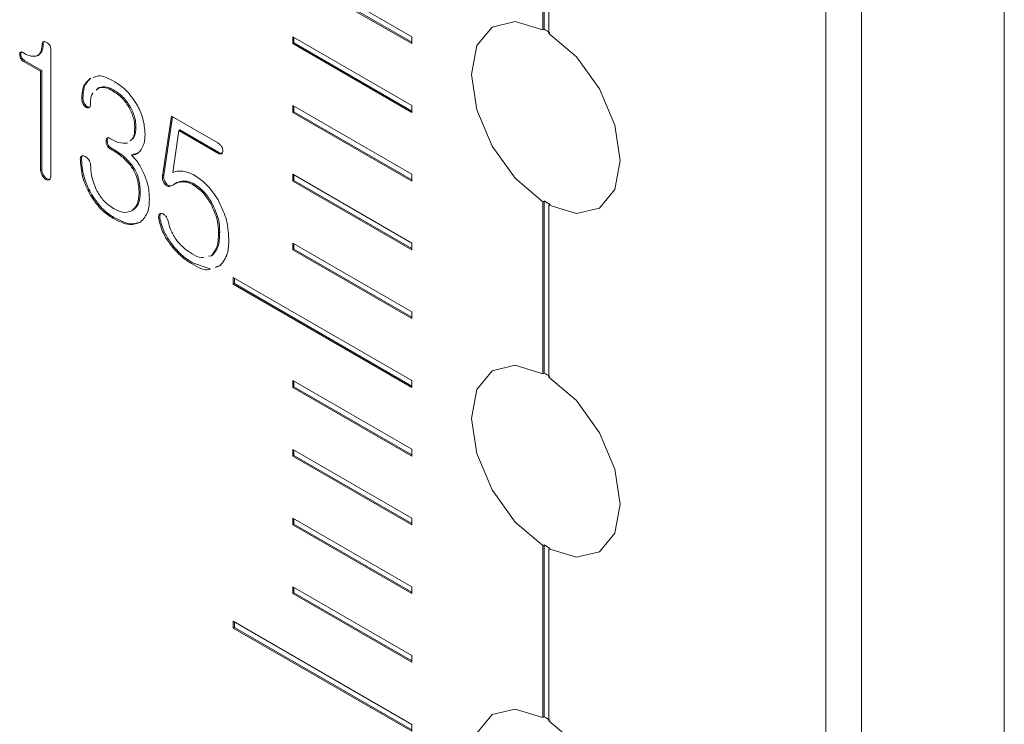
# Model space of a CAD drawing. Units: millimetres. Extents: x 0 to 896, y 0 to 574.
# Drawn here: x 669 to 681, y 442 to 451 of the extents above; entities that cross this region are included whole.
import ezdxf

# ---------------------------------------------------------------- set-up
doc = ezdxf.new("R2010")
doc.units = ezdxf.units.MM

msp = doc.modelspace()

# ---------------------------------------------------------------- linework, layer by layer
at = {"color": 7, "linetype": 'Continuous', "lineweight": 15}
for p, q in [((680.771, 370.601), (680.771, 513.496)), ((678.65, 369.866), (678.65, 512.516)), ((679.074, 512.516), (679.074, 369.622)), ((675.291, 452.44), (675.291, 450.397)), ((675.305, 452.448), (675.305, 450.405)), ((675.362, 450.356), (675.362, 452.399)), ((673.736, 450.316), (671.614, 451.54)), ((671.614, 451.459), (673.736, 450.234)), ((671.628, 451.467), (673.736, 450.25)), ((675.305, 450.405), (675.291, 450.397)), ((673.736, 449.499), (672.321, 450.316)), ((672.321, 450.316), (672.321, 450.234)), ((672.336, 450.307), (672.336, 450.242)), ((673.736, 450.234), (673.736, 450.316)), ((669.359, 450.234), (669.345, 450.225)), ((672.336, 450.242), (672.321, 450.234)), ((672.321, 450.234), (673.736, 449.418)), ((672.336, 450.242), (673.736, 449.434)), ((669.093, 450.108), (669.079, 450.1)), ((669.29, 450.09), (669.308, 450.1)), ((669.449, 448.664), (669.449, 450.166)), ((669.139, 450.031), (669.125, 450.023)), ((669.125, 450.023), (669.327, 449.906)), ((669.139, 450.031), (669.341, 449.914)), ((669.341, 449.914), (669.327, 449.906)), ((669.327, 449.906), (669.327, 448.736)), ((669.341, 449.914), (669.341, 448.744)), ((669.924, 449.825), (669.91, 449.817)), ((669.985, 449.682), (670.009, 449.704)), ((669.999, 449.69), (670.023, 449.713)), ((670.023, 449.713), (670.009, 449.704)), ((670.207, 449.781), (670.181, 449.796)), ((670.192, 449.685), (670.178, 449.677)), ((669.83, 449.586), (669.816, 449.578)), ((669.846, 449.523), (669.832, 449.515)), ((669.882, 449.485), (669.868, 449.477)), ((670.395, 449.48), (670.381, 449.472)), ((673.736, 448.683), (672.321, 449.499)), ((672.321, 449.499), (672.321, 449.417)), ((672.336, 449.491), (672.336, 449.426)), ((673.736, 449.418), (673.736, 449.499)), ((670.881, 449.372), (670.776, 448.665)), ((670.893, 449.365), (670.79, 448.673)), ((671.43, 449.055), (670.881, 449.372)), ((672.336, 449.426), (672.321, 449.417)), ((672.321, 449.417), (673.736, 448.601)), ((672.336, 449.426), (673.736, 448.617)), ((670.459, 449.253), (670.445, 449.244)), ((670.898, 448.703), (670.968, 449.201)), ((670.982, 449.209), (670.968, 449.201)), ((670.968, 449.201), (671.43, 448.934)), ((670.982, 449.209), (671.445, 448.942)), ((670.118, 449.084), (670.104, 449.075)), ((670.17, 448.992), (670.156, 448.984)), ((670.421, 448.918), (670.407, 448.91)), ((670.421, 448.918), (670.475, 448.932)), ((671.445, 448.942), (671.43, 448.934)), ((669.813, 448.855), (669.799, 448.847)), ((670.407, 448.798), (670.393, 448.79)), ((669.341, 448.744), (669.327, 448.736)), ((669.359, 448.675), (669.345, 448.667)), ((670.79, 448.673), (670.776, 448.665)), ((673.736, 447.866), (672.321, 448.683)), ((672.321, 448.683), (672.321, 448.601)), ((672.336, 448.674), (672.336, 448.609)), ((673.736, 448.601), (673.736, 448.683)), ((669.402, 448.629), (669.388, 448.621)), ((670.822, 448.57), (670.808, 448.562)), ((670.878, 448.544), (670.891, 448.55)), ((671.01, 448.6), (670.996, 448.591)), ((671.141, 448.573), (671.127, 448.564)), ((672.336, 448.609), (672.321, 448.601)), ((672.321, 448.601), (673.736, 447.785)), ((672.336, 448.609), (673.736, 447.801)), ((669.935, 448.438), (669.921, 448.43)), ((670.511, 448.473), (670.497, 448.465)), ((671.361, 448.344), (671.347, 448.336)), ((675.291, 448.357), (675.305, 448.365)), ((675.291, 448.357), (675.291, 446.314)), ((675.305, 448.365), (675.305, 446.322)), ((675.376, 448.324), (675.362, 448.316)), ((675.362, 446.273), (675.362, 448.316)), ((670.424, 448.257), (670.41, 448.249)), ((670.751, 448.214), (670.736, 448.206)), ((670.198, 448.17), (670.184, 448.162)), ((670.743, 448.163), (670.729, 448.155)), ((671.454, 447.995), (671.44, 447.987)), ((670.877, 447.863), (670.863, 447.855)), ((673.736, 447.05), (672.321, 447.866)), ((672.321, 447.866), (672.321, 447.787)), ((672.336, 447.858), (672.336, 447.795)), ((673.736, 447.785), (673.736, 447.866)), ((671.355, 447.716), (671.319, 447.709)), ((671.369, 447.724), (671.355, 447.716)), ((672.336, 447.795), (672.321, 447.787)), ((672.321, 447.787), (673.736, 446.97)), ((672.336, 447.795), (673.736, 446.987)), ((671.132, 447.631), (671.118, 447.623)), ((671.132, 447.631), (671.339, 447.558)), ((671.413, 447.583), (671.47, 447.602)), ((671.399, 447.575), (671.456, 447.594)), ((673.736, 446.233), (671.614, 447.458)), ((671.614, 447.458), (671.614, 447.376)), ((671.628, 447.384), (671.614, 447.376)), ((671.614, 447.376), (673.736, 446.151)), ((671.628, 447.45), (671.628, 447.384)), ((671.628, 447.384), (673.736, 446.168)), ((673.736, 446.97), (673.736, 447.05)), ((675.305, 446.322), (675.291, 446.314)), ((673.736, 445.417), (672.321, 446.233)), ((672.321, 446.233), (672.321, 446.151)), ((672.336, 446.225), (672.336, 446.159)), ((673.736, 446.151), (673.736, 446.233)), ((672.336, 446.159), (672.321, 446.151)), ((672.321, 446.151), (673.736, 445.335)), ((672.336, 446.159), (673.736, 445.351)), ((673.736, 444.6), (672.321, 445.416)), ((672.321, 445.416), (672.321, 445.335)), ((672.336, 445.408), (672.336, 445.343)), ((673.736, 445.335), (673.736, 445.417)), ((672.336, 445.343), (672.321, 445.335)), ((672.321, 445.335), (673.736, 444.518)), ((672.336, 445.343), (673.736, 444.535)), ((673.736, 443.783), (672.321, 444.6)), ((672.321, 444.6), (672.321, 444.518)), ((672.336, 444.592), (672.336, 444.526)), ((673.736, 444.518), (673.736, 444.6)), ((672.336, 444.526), (672.321, 444.518)), ((672.321, 444.518), (673.736, 443.702)), ((672.336, 444.526), (673.736, 443.718)), ((675.291, 444.274), (675.305, 444.282)), ((675.291, 444.274), (675.291, 442.231)), ((675.305, 444.282), (675.305, 442.239)), ((675.376, 444.242), (675.362, 444.233)), ((675.362, 442.19), (675.362, 444.233)), ((673.736, 442.967), (672.321, 443.783)), ((672.321, 443.783), (672.321, 443.704)), ((672.336, 443.775), (672.336, 443.712)), ((673.736, 443.702), (673.736, 443.783)), ((672.336, 443.712), (672.321, 443.704)), ((672.321, 443.704), (673.736, 442.888)), ((672.336, 443.712), (673.736, 442.904)), ((673.736, 442.15), (671.614, 443.375)), ((671.614, 443.375), (671.614, 443.293)), ((671.628, 443.302), (671.614, 443.293)), ((671.614, 443.293), (673.736, 442.069)), ((671.628, 443.367), (671.628, 443.302)), ((671.628, 443.302), (673.736, 442.085)), ((673.736, 442.888), (673.736, 442.967)), ((675.305, 442.239), (675.291, 442.231)), ((673.736, 442.069), (673.736, 442.15))]:
    msp.add_line(p, q, dxfattribs=at)
at = {"color": 7, "linetype": 'Continuous', "lineweight": 15, "flags": 128}
for points in [[(675.291, 450.397), (674.964, 450.497), (674.689, 450.431), (674.507, 450.211), (674.443, 449.867), (674.507, 449.449), (674.689, 449.017), (674.964, 448.635), (675.291, 448.357)], [(675.362, 448.316), (675.689, 448.216), (675.964, 448.281), (676.147, 448.502), (676.21, 448.846), (676.147, 449.264), (675.964, 449.696), (675.689, 450.078), (675.362, 450.356)], [(675.291, 446.314), (674.964, 446.414), (674.689, 446.349), (674.507, 446.128), (674.443, 445.784), (674.507, 445.366), (674.689, 444.935), (674.964, 444.552), (675.291, 444.274)], [(675.362, 444.233), (675.689, 444.134), (675.964, 444.199), (676.147, 444.419), (676.21, 444.763), (676.147, 445.182), (675.964, 445.613), (675.689, 445.995), (675.362, 446.273)], [(675.291, 442.231), (674.964, 442.331), (674.689, 442.266), (674.507, 442.045), (674.443, 441.701), (674.507, 441.283), (674.689, 440.852), (674.964, 440.469), (675.291, 440.192)], [(675.362, 440.151), (675.689, 440.051), (675.964, 440.116), (676.147, 440.337), (676.21, 440.681), (676.147, 441.099), (675.964, 441.53), (675.689, 441.913), (675.362, 442.19)]]:
    msp.add_lwpolyline(points, dxfattribs=at)
at = {"color": 7, "linetype": 'Continuous', "lineweight": 15}
for centre, radius, start, end in [((674.767, 449.391), 1.148, 57.9652, 62.0402), ((675.933, 449.37), 1.184, 238.0274, 241.9779), ((674.749, 445.277), 1.184, 58.0274, 61.9779), ((675.925, 445.274), 1.169, 238.0012, 242.0041), ((674.757, 441.207), 1.169, 58.0012, 62.0041)]:
    msp.add_arc(centre, radius, start, end, dxfattribs=at)
for points, knots in [([(669.345, 450.225), (669.341, 450.188), (669.335, 450.122), (669.294, 450.095), (669.276, 450.084)], [0, 0, 0, 0, 0.561028, 1, 1, 1, 1]), ([(669.359, 450.234), (669.356, 450.196), (669.351, 450.137), (669.316, 450.113), (669.303, 450.104)], [0, 0, 0, 0, 0.639575, 1, 1, 1, 1]), ([(669.398, 450.248), (669.391, 450.252), (669.376, 450.259), (669.357, 450.258), (669.347, 450.244), (669.345, 450.232), (669.345, 450.225)], [0, 0, 0, 0, 0.280723, 0.559387, 0.779166, 1, 1, 1, 1]), ([(669.372, 450.263), (669.372, 450.263), (669.366, 450.263), (669.361, 450.252), (669.36, 450.24), (669.359, 450.234)], [0, 0, 0, 0, 0.027378, 0.512525, 1, 1, 1, 1]), ([(669.449, 450.166), (669.449, 450.175), (669.448, 450.192), (669.434, 450.22), (669.415, 450.238), (669.404, 450.245), (669.398, 450.248)], [0, 0, 0, 0, 0.280812, 0.558493, 0.77892, 1, 1, 1, 1]), ([(669.119, 450.127), (669.113, 450.13), (669.1, 450.137), (669.084, 450.133), (669.079, 450.117), (669.079, 450.106), (669.079, 450.1)], [0, 0, 0, 0, 0.280363, 0.558768, 0.779046, 1, 1, 1, 1]), ([(669.079, 450.1), (669.079, 450.092), (669.081, 450.076), (669.092, 450.05), (669.109, 450.033), (669.119, 450.026), (669.125, 450.023)], [0, 0, 0, 0, 0.280131, 0.559258, 0.77914, 1, 1, 1, 1]), ([(669.103, 450.139), (669.102, 450.139), (669.096, 450.138), (669.093, 450.125), (669.093, 450.114), (669.093, 450.108)], [0, 0, 0, 0, 0.151465, 0.575083, 1, 1, 1, 1]), ([(669.093, 450.108), (669.093, 450.1), (669.095, 450.084), (669.107, 450.058), (669.123, 450.041), (669.134, 450.035), (669.139, 450.031)], [0, 0, 0, 0, 0.280131, 0.559258, 0.77914, 1, 1, 1, 1]), ([(669.276, 450.084), (669.248, 450.083), (669.199, 450.082), (669.144, 450.113), (669.119, 450.127)], [0, 0, 0, 0, 0.55852, 1, 1, 1, 1]), ([(669.924, 449.825), (669.892, 449.794), (669.836, 449.738), (669.832, 449.632), (669.83, 449.586)], [0, 0, 0, 0, 0.558981, 1, 1, 1, 1]), ([(670.181, 449.796), (670.122, 449.825), (670.035, 449.868), (669.971, 449.839), (669.95, 449.83)], [0, 0, 0, 0, 0.671568, 1, 1, 1, 1]), ([(669.91, 449.817), (669.878, 449.786), (669.822, 449.73), (669.818, 449.624), (669.816, 449.578)], [0, 0, 0, 0, 0.558981, 1, 1, 1, 1]), ([(670.009, 449.704), (670.038, 449.71), (670.089, 449.721), (670.151, 449.691), (670.178, 449.677)], [0, 0, 0, 0, 0.559416, 1, 1, 1, 1]), ([(670.023, 449.713), (670.052, 449.719), (670.103, 449.729), (670.165, 449.699), (670.192, 449.685)], [0, 0, 0, 0, 0.559416, 1, 1, 1, 1]), ([(670.471, 449.51), (670.427, 449.574), (670.349, 449.69), (670.251, 449.753), (670.207, 449.781)], [0, 0, 0, 0, 0.5583978, 1, 1, 1, 1]), ([(669.921, 449.511), (669.92, 449.565), (669.92, 449.622), (669.948, 449.648), (669.949, 449.648)], [0, 0, 0, 0, 0.9639962, 1, 1, 1, 1]), ([(670.178, 449.677), (670.221, 449.649), (670.297, 449.6), (670.355, 449.511), (670.381, 449.472)], [0, 0, 0, 0, 0.560349, 1, 1, 1, 1]), ([(670.192, 449.685), (670.235, 449.658), (670.311, 449.608), (670.369, 449.519), (670.395, 449.48)], [0, 0, 0, 0, 0.560349, 1, 1, 1, 1]), ([(669.816, 449.578), (669.816, 449.566), (669.817, 449.546), (669.827, 449.525), (669.832, 449.515)], [0, 0, 0, 0, 0.560227, 1, 1, 1, 1]), ([(669.83, 449.586), (669.831, 449.574), (669.831, 449.554), (669.841, 449.533), (669.846, 449.523)], [0, 0, 0, 0, 0.560227, 1, 1, 1, 1]), ([(669.832, 449.515), (669.838, 449.506), (669.849, 449.49), (669.862, 449.481), (669.868, 449.477)], [0, 0, 0, 0, 0.5578125, 1, 1, 1, 1]), ([(669.846, 449.523), (669.852, 449.514), (669.863, 449.498), (669.876, 449.489), (669.882, 449.485)], [0, 0, 0, 0, 0.5578125, 1, 1, 1, 1]), ([(669.868, 449.477), (669.876, 449.474), (669.889, 449.467), (669.899, 449.472), (669.903, 449.474)], [0, 0, 0, 0, 0.5594072, 1, 1, 1, 1]), ([(669.882, 449.485), (669.89, 449.482), (669.903, 449.476), (669.913, 449.48), (669.917, 449.482)], [0, 0, 0, 0, 0.5594072, 1, 1, 1, 1]), ([(669.903, 449.474), (669.909, 449.478), (669.919, 449.486), (669.92, 449.503), (669.921, 449.511)], [0, 0, 0, 0, 0.559248, 1, 1, 1, 1]), ([(670.381, 449.472), (670.401, 449.428), (670.438, 449.35), (670.443, 449.277), (670.445, 449.244)], [0, 0, 0, 0, 0.558979, 1, 1, 1, 1]), ([(670.395, 449.48), (670.416, 449.436), (670.453, 449.358), (670.457, 449.285), (670.459, 449.253)], [0, 0, 0, 0, 0.558979, 1, 1, 1, 1]), ([(670.567, 449.157), (670.563, 449.222), (670.555, 449.336), (670.497, 449.457), (670.471, 449.51)], [0, 0, 0, 0, 0.559895, 1, 1, 1, 1]), ([(670.445, 449.244), (670.443, 449.193), (670.441, 449.119), (670.4, 449.088), (670.387, 449.079)], [0, 0, 0, 0, 0.693413, 1, 1, 1, 1]), ([(670.459, 449.253), (670.457, 449.201), (670.456, 449.127), (670.414, 449.097), (670.401, 449.087)], [0, 0, 0, 0, 0.693413, 1, 1, 1, 1]), ([(670.132, 449.119), (670.13, 449.119), (670.124, 449.118), (670.119, 449.104), (670.119, 449.09), (670.118, 449.084)], [0, 0, 0, 0, 0.116407, 0.557747, 1, 1, 1, 1]), ([(670.504, 448.954), (670.525, 448.983), (670.562, 449.037), (670.565, 449.121), (670.567, 449.157)], [0, 0, 0, 0, 0.559092, 1, 1, 1, 1]), ([(670.156, 449.105), (670.148, 449.109), (670.132, 449.117), (670.113, 449.113), (670.105, 449.096), (670.104, 449.082), (670.104, 449.075)], [0, 0, 0, 0, 0.280591, 0.558411, 0.778977, 1, 1, 1, 1]), ([(670.104, 449.075), (670.104, 449.066), (670.105, 449.047), (670.118, 449.017), (670.137, 448.996), (670.149, 448.988), (670.156, 448.984)], [0, 0, 0, 0, 0.280715, 0.559078, 0.779022, 1, 1, 1, 1]), ([(670.118, 449.084), (670.119, 449.074), (670.12, 449.055), (670.132, 449.025), (670.151, 449.004), (670.164, 448.996), (670.17, 448.992)], [0, 0, 0, 0, 0.280715, 0.559078, 0.779022, 1, 1, 1, 1]), ([(670.36, 449.054), (670.324, 449.052), (670.261, 449.048), (670.188, 449.088), (670.156, 449.105)], [0, 0, 0, 0, 0.558158, 1, 1, 1, 1]), ([(671.477, 449.011), (671.469, 449.021), (671.454, 449.04), (671.438, 449.05), (671.43, 449.055)], [0, 0, 0, 0, 0.5588054, 1, 1, 1, 1]), ([(671.491, 448.96), (671.49, 448.969), (671.489, 448.986), (671.48, 449.003), (671.477, 449.011)], [0, 0, 0, 0, 0.559693, 1, 1, 1, 1]), ([(669.814, 448.897), (669.811, 448.895), (669.804, 448.89), (669.797, 448.873), (669.798, 448.857), (669.799, 448.847)], [0, 0, 0, 0, 0.280058, 0.560708, 1, 1, 1, 1]), ([(669.828, 448.906), (669.825, 448.903), (669.818, 448.898), (669.811, 448.881), (669.812, 448.865), (669.813, 448.855)], [0, 0, 0, 0, 0.280058, 0.560708, 1, 1, 1, 1]), ([(669.856, 448.893), (669.847, 448.897), (669.831, 448.905), (669.82, 448.9), (669.814, 448.897)], [0, 0, 0, 0, 0.560142, 1, 1, 1, 1]), ([(669.899, 448.855), (669.892, 448.864), (669.878, 448.88), (669.863, 448.889), (669.856, 448.893)], [0, 0, 0, 0, 0.559251, 1, 1, 1, 1]), ([(670.156, 448.984), (670.202, 448.957), (670.285, 448.908), (670.36, 448.826), (670.393, 448.79)], [0, 0, 0, 0, 0.560954, 1, 1, 1, 1]), ([(670.17, 448.992), (670.216, 448.965), (670.299, 448.917), (670.374, 448.834), (670.407, 448.798)], [0, 0, 0, 0, 0.560954, 1, 1, 1, 1]), ([(670.407, 448.91), (670.428, 448.913), (670.465, 448.918), (670.492, 448.943), (670.504, 448.954)], [0, 0, 0, 0, 0.559635, 1, 1, 1, 1]), ([(670.545, 448.709), (670.523, 448.751), (670.486, 448.826), (670.431, 448.884), (670.407, 448.91)], [0, 0, 0, 0, 0.559944, 1, 1, 1, 1]), ([(671.43, 448.934), (671.44, 448.929), (671.457, 448.921), (671.471, 448.925), (671.477, 448.927)], [0, 0, 0, 0, 0.560085, 1, 1, 1, 1]), ([(671.445, 448.942), (671.454, 448.937), (671.471, 448.929), (671.485, 448.933), (671.491, 448.935)], [0, 0, 0, 0, 0.560085, 1, 1, 1, 1]), ([(671.477, 448.927), (671.481, 448.931), (671.489, 448.939), (671.491, 448.954), (671.491, 448.96)], [0, 0, 0, 0, 0.557916, 1, 1, 1, 1]), ([(669.799, 448.847), (669.805, 448.77), (669.817, 448.633), (669.89, 448.492), (669.921, 448.43)], [0, 0, 0, 0, 0.560203, 1, 1, 1, 1]), ([(669.813, 448.855), (669.819, 448.778), (669.832, 448.641), (669.904, 448.5), (669.935, 448.438)], [0, 0, 0, 0, 0.560203, 1, 1, 1, 1]), ([(669.921, 448.793), (669.919, 448.805), (669.916, 448.826), (669.904, 448.846), (669.899, 448.855)], [0, 0, 0, 0, 0.559469, 1, 1, 1, 1]), ([(669.986, 448.503), (669.964, 448.559), (669.926, 448.661), (669.922, 448.753), (669.921, 448.793)], [0, 0, 0, 0, 0.558508, 1, 1, 1, 1]), ([(670.393, 448.79), (670.412, 448.761), (670.451, 448.703), (670.49, 448.586), (670.494, 448.511), (670.497, 448.465)], [0, 0, 0, 0, 0.279794, 0.559852, 1, 1, 1, 1]), ([(670.407, 448.798), (670.427, 448.769), (670.465, 448.711), (670.505, 448.595), (670.509, 448.519), (670.511, 448.473)], [0, 0, 0, 0, 0.279794, 0.559852, 1, 1, 1, 1]), ([(669.327, 448.736), (669.328, 448.724), (669.329, 448.701), (669.34, 448.677), (669.345, 448.667)], [0, 0, 0, 0, 0.5597, 1, 1, 1, 1]), ([(669.341, 448.744), (669.342, 448.732), (669.343, 448.709), (669.354, 448.686), (669.359, 448.675)], [0, 0, 0, 0, 0.5597, 1, 1, 1, 1]), ([(669.345, 448.667), (669.352, 448.656), (669.365, 448.638), (669.381, 448.626), (669.388, 448.621)], [0, 0, 0, 0, 0.558908, 1, 1, 1, 1]), ([(669.359, 448.675), (669.366, 448.665), (669.379, 448.646), (669.395, 448.634), (669.402, 448.629)], [0, 0, 0, 0, 0.558908, 1, 1, 1, 1]), ([(669.43, 448.618), (669.436, 448.624), (669.448, 448.634), (669.449, 448.655), (669.449, 448.664)], [0, 0, 0, 0, 0.558199, 1, 1, 1, 1]), ([(670.619, 448.392), (670.616, 448.449), (670.611, 448.551), (670.565, 448.661), (670.545, 448.709)], [0, 0, 0, 0, 0.559913, 1, 1, 1, 1]), ([(670.776, 448.665), (670.775, 448.656), (670.773, 448.639), (670.777, 448.61), (670.79, 448.582), (670.802, 448.569), (670.808, 448.562)], [0, 0, 0, 0, 0.280665, 0.559864, 0.779731, 1, 1, 1, 1]), ([(670.79, 448.673), (670.789, 448.664), (670.787, 448.647), (670.791, 448.618), (670.804, 448.59), (670.816, 448.577), (670.822, 448.57)], [0, 0, 0, 0, 0.280665, 0.559864, 0.779731, 1, 1, 1, 1]), ([(671.016, 448.72), (670.992, 448.721), (670.95, 448.723), (670.914, 448.709), (670.898, 448.703)], [0, 0, 0, 0, 0.5598364, 1, 1, 1, 1]), ([(671.158, 448.668), (671.131, 448.682), (671.083, 448.707), (671.037, 448.716), (671.016, 448.72)], [0, 0, 0, 0, 0.559916, 1, 1, 1, 1]), ([(671.435, 448.378), (671.389, 448.446), (671.307, 448.569), (671.204, 448.637), (671.158, 448.668)], [0, 0, 0, 0, 0.559091, 1, 1, 1, 1]), ([(669.388, 448.621), (669.397, 448.617), (669.413, 448.61), (669.424, 448.616), (669.43, 448.618)], [0, 0, 0, 0, 0.558819, 1, 1, 1, 1]), ([(669.402, 448.629), (669.411, 448.625), (669.427, 448.619), (669.439, 448.624), (669.444, 448.626)], [0, 0, 0, 0, 0.558819, 1, 1, 1, 1]), ([(670.808, 448.562), (670.816, 448.554), (670.833, 448.54), (670.853, 448.533), (670.86, 448.536), (670.86, 448.536)], [0, 0, 0, 0, 0.488541, 0.978903, 1, 1, 1, 1]), ([(670.822, 448.57), (670.831, 448.562), (670.848, 448.546), (670.865, 448.545), (670.874, 448.544)], [0, 0, 0, 0, 0.49907, 1, 1, 1, 1]), ([(670.891, 448.55), (670.908, 448.562), (670.939, 448.584), (670.979, 448.589), (670.996, 448.591)], [0, 0, 0, 0, 0.559538, 1, 1, 1, 1]), ([(670.905, 448.558), (670.922, 448.57), (670.953, 448.592), (670.993, 448.597), (671.01, 448.6)], [0, 0, 0, 0, 0.559538, 1, 1, 1, 1]), ([(670.996, 448.591), (671.019, 448.592), (671.061, 448.594), (671.107, 448.574), (671.127, 448.564)], [0, 0, 0, 0, 0.56036, 1, 1, 1, 1]), ([(671.01, 448.6), (671.033, 448.601), (671.075, 448.602), (671.121, 448.582), (671.141, 448.573)], [0, 0, 0, 0, 0.56036, 1, 1, 1, 1]), ([(671.127, 448.564), (671.174, 448.533), (671.256, 448.477), (671.319, 448.379), (671.347, 448.336)], [0, 0, 0, 0, 0.559544, 1, 1, 1, 1]), ([(671.141, 448.573), (671.188, 448.541), (671.27, 448.485), (671.334, 448.387), (671.361, 448.344)], [0, 0, 0, 0, 0.559544, 1, 1, 1, 1]), ([(669.921, 448.43), (669.965, 448.366), (670.043, 448.253), (670.141, 448.189), (670.184, 448.162)], [0, 0, 0, 0, 0.558728, 1, 1, 1, 1]), ([(669.935, 448.438), (669.979, 448.374), (670.058, 448.261), (670.155, 448.198), (670.198, 448.17)], [0, 0, 0, 0, 0.558728, 1, 1, 1, 1]), ([(670.199, 448.274), (670.153, 448.304), (670.07, 448.359), (670.012, 448.459), (669.986, 448.503)], [0, 0, 0, 0, 0.560244, 1, 1, 1, 1]), ([(670.497, 448.465), (670.493, 448.411), (670.487, 448.315), (670.433, 448.269), (670.41, 448.249)], [0, 0, 0, 0, 0.560023, 1, 1, 1, 1]), ([(670.511, 448.473), (670.508, 448.419), (670.501, 448.323), (670.447, 448.277), (670.424, 448.257)], [0, 0, 0, 0, 0.560023, 1, 1, 1, 1]), ([(670.513, 448.114), (670.548, 448.151), (670.611, 448.217), (670.617, 448.339), (670.619, 448.392)], [0, 0, 0, 0, 0.558458, 1, 1, 1, 1]), ([(671.347, 448.336), (671.378, 448.268), (671.434, 448.147), (671.438, 448.036), (671.44, 447.987)], [0, 0, 0, 0, 0.558147, 1, 1, 1, 1]), ([(671.361, 448.344), (671.392, 448.277), (671.448, 448.155), (671.452, 448.044), (671.454, 447.995)], [0, 0, 0, 0, 0.558147, 1, 1, 1, 1]), ([(671.562, 447.91), (671.557, 447.995), (671.548, 448.147), (671.469, 448.307), (671.435, 448.378)], [0, 0, 0, 0, 0.560107, 1, 1, 1, 1]), ([(670.41, 448.249), (670.375, 448.237), (670.312, 448.216), (670.234, 448.256), (670.199, 448.274)], [0, 0, 0, 0, 0.558623, 1, 1, 1, 1]), ([(670.736, 448.206), (670.732, 448.198), (670.725, 448.185), (670.728, 448.164), (670.729, 448.155)], [0, 0, 0, 0, 0.5584, 1, 1, 1, 1]), ([(670.771, 448.216), (670.763, 448.217), (670.749, 448.219), (670.74, 448.21), (670.736, 448.206)], [0, 0, 0, 0, 0.559027, 1, 1, 1, 1]), ([(670.751, 448.214), (670.747, 448.206), (670.739, 448.193), (670.742, 448.172), (670.743, 448.163)], [0, 0, 0, 0, 0.5584, 1, 1, 1, 1]), ([(670.814, 448.184), (670.806, 448.193), (670.792, 448.208), (670.778, 448.213), (670.771, 448.216)], [0, 0, 0, 0, 0.558368, 1, 1, 1, 1]), ([(670.843, 448.121), (670.84, 448.133), (670.834, 448.156), (670.82, 448.176), (670.814, 448.184)], [0, 0, 0, 0, 0.560466, 1, 1, 1, 1]), ([(670.184, 448.162), (670.253, 448.126), (670.376, 448.064), (670.471, 448.099), (670.513, 448.114)], [0, 0, 0, 0, 0.560447, 1, 1, 1, 1]), ([(670.198, 448.17), (670.267, 448.135), (670.39, 448.072), (670.485, 448.107), (670.527, 448.122)], [0, 0, 0, 0, 0.560447, 1, 1, 1, 1]), ([(670.729, 448.155), (670.744, 448.096), (670.77, 447.991), (670.835, 447.897), (670.863, 447.855)], [0, 0, 0, 0, 0.558587, 1, 1, 1, 1]), ([(670.743, 448.163), (670.758, 448.104), (670.784, 447.999), (670.849, 447.905), (670.877, 447.863)], [0, 0, 0, 0, 0.558587, 1, 1, 1, 1]), ([(670.935, 447.91), (670.911, 447.948), (670.868, 448.016), (670.851, 448.089), (670.843, 448.121)], [0, 0, 0, 0, 0.5593443, 1, 1, 1, 1]), ([(671.44, 447.987), (671.437, 447.923), (671.433, 447.81), (671.379, 447.745), (671.355, 447.716)], [0, 0, 0, 0, 0.56076, 1, 1, 1, 1]), ([(671.454, 447.995), (671.452, 447.931), (671.448, 447.818), (671.393, 447.753), (671.369, 447.724)], [0, 0, 0, 0, 0.56076, 1, 1, 1, 1]), ([(670.863, 447.855), (670.908, 447.801), (670.987, 447.705), (671.078, 447.648), (671.118, 447.623)], [0, 0, 0, 0, 0.559266, 1, 1, 1, 1]), ([(670.877, 447.863), (670.922, 447.809), (671.002, 447.713), (671.092, 447.656), (671.132, 447.631)], [0, 0, 0, 0, 0.559266, 1, 1, 1, 1]), ([(671.125, 447.739), (671.087, 447.763), (671.02, 447.806), (670.961, 447.878), (670.935, 447.91)], [0, 0, 0, 0, 0.560171, 1, 1, 1, 1]), ([(671.456, 447.594), (671.491, 447.638), (671.555, 447.717), (671.56, 447.851), (671.562, 447.91)], [0, 0, 0, 0, 0.558553, 1, 1, 1, 1]), ([(671.267, 447.699), (671.257, 447.697), (671.217, 447.685), (671.164, 447.716), (671.125, 447.739)], [0, 0, 0, 0, 0.245356, 1, 1, 1, 1]), ([(671.118, 447.623), (671.193, 447.579), (671.275, 447.531), (671.335, 447.553), (671.34, 447.555)], [0, 0, 0, 0, 0.919272, 1, 1, 1, 1])]:
    msp.add_open_spline(points, degree=3, knots=knots, dxfattribs=at)

doc.saveas('drawing.dxf')
